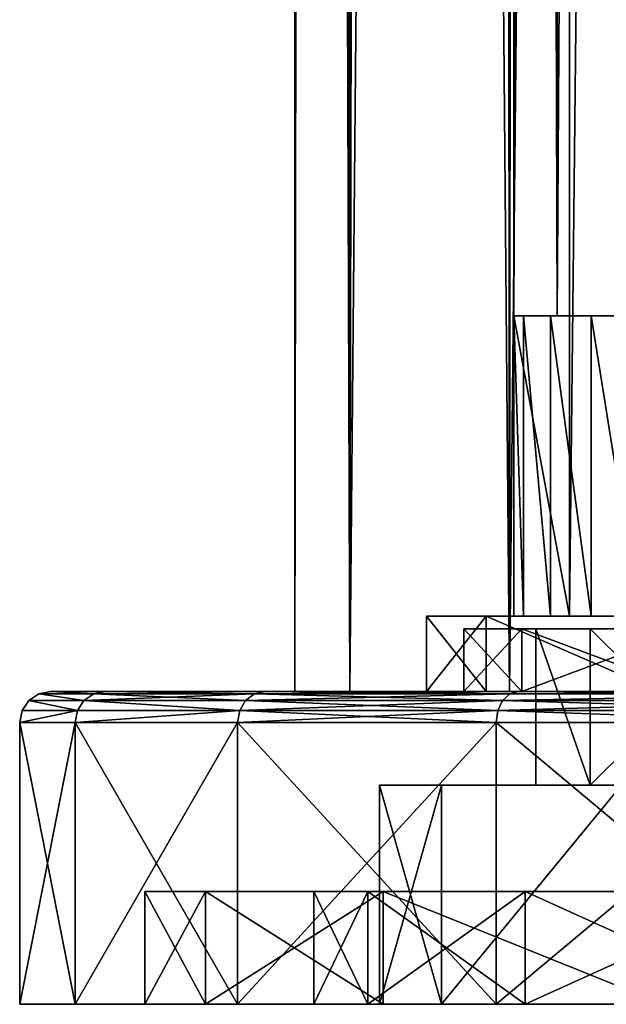
# Model space of a CAD drawing. Extents: x -26 to 26, y -4 to 306.
# Drawn here: x -26 to -17, y -4 to 12 of the extents above; entities that cross this region are included whole.
import ezdxf

# ---------------------------------------------------------------- set-up
doc = ezdxf.new("R2010")
doc.units = 0
doc.header["$MEASUREMENT"] = 0

msp = doc.modelspace()

# ---------------------------------------------------------------- linework, layer by layer
for points in [[(-21.5924, 274.5, -0.5722), (-20.725, 1, -6.0854), (-21.6, 1)], [(-21.5966, 274.5, -0.3815), (-21.5924, 274.5, -0.5722), (-21.6, 1)], [(-21.599199, 274.5, -0.1908), (-21.5966, 274.5, -0.3815), (-21.6, 1)], [(-21.6, 274.5), (-21.599199, 274.5, -0.1908), (-21.6, 1)], [(-21.240101, 274.5, 3.9264), (-21.6, 274.5), (-21.6, 1)], [(-21.240101, 274.5, 3.9264), (-21.6, 1), (-20.725, 1, 6.0854)], [(-21.5924, 274.5, -0.5722), (-20.5725, 274.5, -6.5828), (-20.725, 1, -6.0854)], [(-20.172501, 274.5, 7.7221), (-21.240101, 274.5, 3.9264), (-20.725, 1, 6.0854)], [(-20.5725, 274.5, -6.5828), (-18.171101, 1, -11.6778), (-20.725, 1, -6.0854)], [(-18.4328, 245.5, 11.2602), (-20.172501, 274.5, 7.7221), (-20.725, 1, 6.0854)], [(-20.5725, 274.5, -6.5828), (-17.9137, 274.5, -12.069), (-18.171101, 1, -11.6778)], [(-17.9137, 274.5, -12.069), (-14.145, 1, -16.3242), (-18.171101, 1, -11.6778)], [(-17.9137, 274.5, -12.069), (-13.8278, 274.5, -16.5937), (-14.145, 1, -16.3242)], [(-18.4328, 245.5, 11.2602), (-20.725, 1, 6.0854), (-18.171101, 1, 11.6778)], [(-15.733, 245.5, 14.7997), (-18.4328, 245.5, 11.2602), (-18.171101, 1, 11.6778)], [(-15.733, 245.5, 14.7997), (-18.171101, 1, 11.6778), (-14.145, 1, 16.3242)], [(-18.1, 233.5), (-17.2141, 233.5, 5.5932), (-18.1, 7)], [(-18.1, 7), (-17.2141, 233.5, 5.5932), (-17.2141, 2.2, 5.5932)], [(-17.4116, 7, -4.9441), (-18.1, 233.5), (-18.1, 7)], [(-17.2141, 233.5, -5.5932), (-18.1, 233.5), (-17.4116, 7, -4.9441)], [(-15.997, 227, -8.4678), (-17.2141, 233.5, -5.5932), (-17.4116, 7, -4.9441)], [(-17.2141, 2.2, 5.5932), (-14.6432, 233.5, 10.6389), (-14.6432, 2.2, 10.6389)], [(-17.2141, 233.5, 5.5932), (-14.6432, 233.5, 10.6389), (-17.2141, 2.2, 5.5932)], [(-15.399, 7, -9.5122), (-15.997, 227, -8.4678), (-17.4116, 7, -4.9441)], [(-18.1, 7), (-17.2141, 2.2, 5.5932), (-18.1, 2.2)], [(-18.1, 2.2), (-17.9478, 2.2, -0.7654), (-18.1, 7)], [(-18.1, 7), (-17.9478, 2.2, -0.7654), (-17.9478, 7, -0.7654)], [(-17.9478, 7, -0.7654), (-17.4116, 7, -4.9441), (-18.1, 7)], [(-17.9478, 7, -0.7654), (-17.5142, 2.2, -1.4142), (-17.5142, 7, -1.4142)], [(-17.9478, 2.2, -0.7654), (-17.5142, 2.2, -1.4142), (-17.9478, 7, -0.7654)], [(-17.5142, 7, -1.4142), (-17.4116, 7, -4.9441), (-17.9478, 7, -0.7654)], [(-17.5142, 7, -1.4142), (-16.8654, 2.2, -1.8478), (-16.8654, 7, -1.8478)], [(-17.5142, 2.2, -1.4142), (-16.8654, 2.2, -1.8478), (-17.5142, 7, -1.4142)], [(-16.8654, 7, -1.8478), (-17.4116, 7, -4.9441), (-17.5142, 7, -1.4142)], [(-16.1, 7, -2), (-17.4116, 7, -4.9441), (-16.8654, 7, -1.8478)], [(-16.1, 7, -2), (-12.7146, 7, -5.85), (-17.4116, 7, -4.9441)], [(-12.7146, 7, -5.85), (-13.4777, 7, -6.8068), (-17.4116, 7, -4.9441)], [(-17.4116, 7, -4.9441), (-13.75, 7, -8), (-15.399, 7, -9.5122)], [(-13.4777, 7, -6.8068), (-13.75, 7, -8), (-17.4116, 7, -4.9441)], [(-16.8654, 7, -1.8478), (-16.1, 2.2, -2), (-16.1, 7, -2)], [(-16.8654, 2.2, -1.8478), (-16.1, 2.2, -2), (-16.8654, 7, -1.8478)], [(-19.5, 2.2), (-17.2141, 2.2, 5.5932), (-18.545601, 2.2, 6.0258)], [(-18.1, 2.2), (-17.2141, 2.2, 5.5932), (-19.5, 2.2)], [(-17.9478, 2.2, -0.7654), (-18.1, 2.2), (-19.5, 2.2)], [(-17.5142, 2.2, -1.4142), (-17.9478, 2.2, -0.7654), (-19.5, 2.2)], [(-18.545601, 2.2, -6.0258), (-17.5142, 2.2, -1.4142), (-19.5, 2.2)], [(-19.5, 1), (-18.545601, 1, -6.0258), (-19.5, 2.2)], [(-19.5, 2.2), (-18.545601, 1, -6.0258), (-18.545601, 2.2, -6.0258)], [(-18.545601, 2.2, 6.0258), (-19.5, 1), (-19.5, 2.2)], [(-18.545601, 1, 6.0258), (-19.5, 1), (-18.545601, 2.2, 6.0258)], [(-18.545601, 2.2, 6.0258), (-14.6432, 2.2, 10.6389), (-15.7758, 2.2, 11.4618)], [(-17.2141, 2.2, 5.5932), (-14.6432, 2.2, 10.6389), (-18.545601, 2.2, 6.0258)], [(-18.545601, 2.2, -6.0258), (-16.8654, 2.2, -1.8478), (-17.5142, 2.2, -1.4142)], [(-18.545601, 2.2, -6.0258), (-16.1, 2.2, -2), (-16.8654, 2.2, -1.8478)], [(-13.4777, 2.2, -6.8068), (-16.1, 2.2, -2), (-18.545601, 2.2, -6.0258)], [(-13.75, 2.2, -8), (-13.4777, 2.2, -6.8068), (-18.545601, 2.2, -6.0258)], [(-15.7758, 2.2, -11.4618), (-13.75, 2.2, -8), (-18.545601, 2.2, -6.0258)], [(-18.545601, 2.2, -6.0258), (-15.7758, 1, -11.4618), (-15.7758, 2.2, -11.4618)], [(-18.545601, 1, -6.0258), (-15.7758, 1, -11.4618), (-18.545601, 2.2, -6.0258)], [(-15.7758, 2.2, 11.4618), (-15.7758, 1, 11.4618), (-18.545601, 2.2, 6.0258)], [(-15.7758, 1, 11.4618), (-18.545601, 1, 6.0258), (-18.545601, 2.2, 6.0258)], [(-18.9, 1), (-17.975, 2, 5.8404), (-18.9, 2)], [(-18.9, 1), (-17.975, 1, 5.8404), (-17.975, 2, 5.8404)], [(-17.975, 1, -5.8404), (-18.9, 1), (-18.9, 2)], [(-17.975, 1, -5.8404), (-18.9, 2), (-17.975, 2, -5.8404)], [(-17.975, 2, 5.8404), (-17.75, 2), (-18.9, 2)], [(-18.9, 2), (-16.8813, 2, -5.4851), (-17.975, 2, -5.8404)], [(-17.75, 2), (-16.8813, 2, -5.4851), (-18.9, 2)], [(-17.975, 1, 5.8404), (-15.2904, 2, 11.1091), (-17.975, 2, 5.8404)], [(-17.975, 1, 5.8404), (-15.2904, 1, 11.1091), (-15.2904, 2, 11.1091)], [(-15.2904, 1, -11.1091), (-17.975, 2, -5.8404), (-15.2904, 2, -11.1091)], [(-15.2904, 1, -11.1091), (-17.975, 1, -5.8404), (-17.975, 2, -5.8404)], [(-14.3601, 2, 10.4332), (-17.975, 2, 5.8404), (-15.2904, 2, 11.1091)], [(-14.3601, 2, 10.4332), (-16.8813, 2, 5.4851), (-17.975, 2, 5.8404)], [(-16.8813, 2, 5.4851), (-17.75, 2), (-17.975, 2, 5.8404)], [(-16.8813, 2, -5.4851), (-15.2904, 2, -11.1091), (-17.975, 2, -5.8404)], [(-17.75, -0.5), (-16.8813, -0.5, -5.4851), (-17.75, 2)], [(-17.75, 2), (-16.8813, -0.5, -5.4851), (-16.8813, 2, -5.4851)], [(-16.8813, 2, 5.4851), (-16.8813, -0.5, 5.4851), (-17.75, 2)], [(-16.8813, -0.5, 5.4851), (-17.75, -0.5), (-17.75, 2)], [(-16.8813, 2, -5.4851), (-14.3601, 2, -10.4332), (-15.2904, 2, -11.1091)], [(-16.8813, 2, -5.4851), (-14.3601, -0.5, -10.4332), (-14.3601, 2, -10.4332)], [(-16.8813, -0.5, -5.4851), (-14.3601, -0.5, -10.4332), (-16.8813, 2, -5.4851)], [(-14.3601, 2, 10.4332), (-16.8813, -0.5, 5.4851), (-16.8813, 2, 5.4851)], [(-14.3601, -0.5, 10.4332), (-16.8813, -0.5, 5.4851), (-14.3601, 2, 10.4332)], [(-24.972601, 0.8536, 6.6914), (-25.691299, 0.9619), (-25.8536, 0.8536)], [(-24.972601, 0.8536, -6.6914), (-25.8536, 0.8536), (-25.691299, 0.9619)], [(-24.815901, 0.9619, 6.6494), (-25.5, 1), (-25.691299, 0.9619)], [(-24.815901, 0.9619, -6.6494), (-25.691299, 0.9619), (-25.5, 1)], [(-24.972601, 0.8536, 6.6914), (-24.815901, 0.9619, 6.6494), (-25.691299, 0.9619)], [(-24.972601, 0.8536, -6.6914), (-25.691299, 0.9619), (-24.815901, 0.9619, -6.6494)], [(-24.815901, 0.9619, 6.6494), (-24.6311, 1, 6.5999), (-25.5, 1)], [(-24.815901, 0.9619, -6.6494), (-25.5, 1), (-24.6311, 1, -6.5999)], [(-24.6311, 1, 6.5999), (-21.6, 1), (-25.5, 1)], [(-21.6, 1), (-24.6311, 1, -6.5999), (-25.5, 1)], [(-24.972601, 0.8536, 6.6914), (-22.389799, 0.8536, 12.9268), (-22.249399, 0.9619, 12.8457)], [(-24.972601, 0.8536, 6.6914), (-22.249399, 0.9619, 12.8457), (-24.815901, 0.9619, 6.6494)], [(-22.389799, 0.8536, -12.9268), (-24.972601, 0.8536, -6.6914), (-24.815901, 0.9619, -6.6494)], [(-24.815901, 0.9619, 6.6494), (-22.249399, 0.9619, 12.8457), (-24.6311, 1, 6.5999)], [(-22.249399, 0.9619, -12.8457), (-24.815901, 0.9619, -6.6494), (-24.6311, 1, -6.5999)], [(-22.389799, 0.8536, -12.9268), (-24.815901, 0.9619, -6.6494), (-22.249399, 0.9619, -12.8457)], [(-22.249399, 0.9619, 12.8457), (-22.083599, 1, 12.75), (-24.6311, 1, 6.5999)], [(-22.249399, 0.9619, -12.8457), (-24.6311, 1, -6.5999), (-22.083599, 1, -12.75)], [(-22.083599, 1, 12.75), (-20.725, 1, 6.0854), (-24.6311, 1, 6.5999)], [(-20.725, 1, 6.0854), (-21.6, 1), (-24.6311, 1, 6.5999)], [(-21.6, 1), (-20.725, 1, -6.0854), (-24.6311, 1, -6.5999)], [(-20.725, 1, -6.0854), (-22.083599, 1, -12.75), (-24.6311, 1, -6.5999)], [(-22.389799, 0.8536, 12.9268), (-18.2812, 0.8536, 18.2812), (-18.1665, 0.9619, 18.1665)], [(-22.389799, 0.8536, 12.9268), (-18.1665, 0.9619, 18.1665), (-22.249399, 0.9619, 12.8457)], [(-18.2812, 0.8536, -18.2812), (-22.389799, 0.8536, -12.9268), (-22.249399, 0.9619, -12.8457)], [(-22.249399, 0.9619, 12.8457), (-18.0312, 1, 18.0312), (-22.083599, 1, 12.75)], [(-22.249399, 0.9619, 12.8457), (-18.1665, 0.9619, 18.1665), (-18.0312, 1, 18.0312)], [(-18.1665, 0.9619, -18.1665), (-22.249399, 0.9619, -12.8457), (-22.083599, 1, -12.75)], [(-18.2812, 0.8536, -18.2812), (-22.249399, 0.9619, -12.8457), (-18.1665, 0.9619, -18.1665)], [(-18.1665, 0.9619, -18.1665), (-22.083599, 1, -12.75), (-18.0312, 1, -18.0312)], [(-18.0312, 1, 18.0312), (-18.171101, 1, 11.6778), (-22.083599, 1, 12.75)], [(-18.171101, 1, 11.6778), (-20.725, 1, 6.0854), (-22.083599, 1, 12.75)], [(-20.725, 1, -6.0854), (-18.171101, 1, -11.6778), (-22.083599, 1, -12.75)], [(-18.171101, 1, -11.6778), (-18.0312, 1, -18.0312), (-22.083599, 1, -12.75)], [(-18.545601, 1, 6.0258), (-18.9, 1), (-19.5, 1)], [(-18.9, 1), (-18.545601, 1, -6.0258), (-19.5, 1)], [(-17.975, 1, 5.8404), (-18.9, 1), (-18.545601, 1, 6.0258)], [(-18.9, 1), (-17.975, 1, -5.8404), (-18.545601, 1, -6.0258)], [(-15.7758, 1, 11.4618), (-17.975, 1, 5.8404), (-18.545601, 1, 6.0258)], [(-18.545601, 1, -6.0258), (-15.2904, 1, -11.1091), (-15.7758, 1, -11.4618)], [(-17.975, 1, -5.8404), (-15.2904, 1, -11.1091), (-18.545601, 1, -6.0258)], [(-18.2812, 0.8536, 18.2812), (-12.9268, 0.8536, 22.389799), (-12.8457, 0.9619, 22.249399)], [(-18.2812, 0.8536, 18.2812), (-12.8457, 0.9619, 22.249399), (-18.1665, 0.9619, 18.1665)], [(-12.8457, 0.9619, -22.249399), (-18.2812, 0.8536, -18.2812), (-18.1665, 0.9619, -18.1665)], [(-12.9268, 0.8536, -22.389799), (-18.2812, 0.8536, -18.2812), (-12.8457, 0.9619, -22.249399)], [(-14.145, 1, 16.3242), (-18.171101, 1, 11.6778), (-18.0312, 1, 18.0312)], [(-18.171101, 1, -11.6778), (-14.145, 1, -16.3242), (-18.0312, 1, -18.0312)], [(-18.1665, 0.9619, 18.1665), (-12.75, 1, 22.083599), (-18.0312, 1, 18.0312)], [(-18.1665, 0.9619, 18.1665), (-12.8457, 0.9619, 22.249399), (-12.75, 1, 22.083599)], [(-12.8457, 0.9619, -22.249399), (-18.1665, 0.9619, -18.1665), (-18.0312, 1, -18.0312)], [(-12.8457, 0.9619, -22.249399), (-18.0312, 1, -18.0312), (-12.75, 1, -22.083599)], [(-12.75, 1, 22.083599), (-14.145, 1, 16.3242), (-18.0312, 1, 18.0312)], [(-14.145, 1, -16.3242), (-12.75, 1, -22.083599), (-18.0312, 1, -18.0312)], [(-15.2904, 1, 11.1091), (-17.975, 1, 5.8404), (-15.7758, 1, 11.4618)], [(-25.077299, 0.6913, 6.7194), (-25.8536, 0.8536), (-25.961901, 0.6913)], [(-25.077299, 0.6913, -6.7194), (-25.961901, 0.6913), (-25.8536, 0.8536)], [(-25.077299, 0.6913, 6.7194), (-24.972601, 0.8536, 6.6914), (-25.8536, 0.8536)], [(-25.077299, 0.6913, -6.7194), (-25.8536, 0.8536), (-24.972601, 0.8536, -6.6914)], [(-25.077299, 0.6913, 6.7194), (-22.4837, 0.6913, 12.981), (-24.972601, 0.8536, 6.6914)], [(-22.4837, 0.6913, -12.981), (-25.077299, 0.6913, -6.7194), (-24.972601, 0.8536, -6.6914)], [(-24.972601, 0.8536, 6.6914), (-22.4837, 0.6913, 12.981), (-22.389799, 0.8536, 12.9268)], [(-22.4837, 0.6913, -12.981), (-24.972601, 0.8536, -6.6914), (-22.389799, 0.8536, -12.9268)], [(-22.4837, 0.6913, 12.981), (-18.2812, 0.8536, 18.2812), (-22.389799, 0.8536, 12.9268)], [(-22.4837, 0.6913, 12.981), (-18.357901, 0.6913, 18.357901), (-18.2812, 0.8536, 18.2812)], [(-18.357901, 0.6913, -18.357901), (-22.4837, 0.6913, -12.981), (-22.389799, 0.8536, -12.9268)], [(-18.357901, 0.6913, -18.357901), (-22.389799, 0.8536, -12.9268), (-18.2812, 0.8536, -18.2812)], [(-18.357901, 0.6913, 18.357901), (-12.9268, 0.8536, 22.389799), (-18.2812, 0.8536, 18.2812)], [(-18.357901, 0.6913, 18.357901), (-12.981, 0.6913, 22.4837), (-12.9268, 0.8536, 22.389799)], [(-12.981, 0.6913, -22.4837), (-18.357901, 0.6913, -18.357901), (-18.2812, 0.8536, -18.2812)], [(-12.981, 0.6913, -22.4837), (-18.2812, 0.8536, -18.2812), (-12.9268, 0.8536, -22.389799)], [(-25.077299, 0.6913, 6.7194), (-25.961901, 0.6913), (-26, 0.5)], [(-25.077299, 0.6913, 6.7194), (-26, 0.5), (-25.1141, 0.5, 6.7293)], [(-25.077299, 0.6913, -6.7194), (-25.1141, 0.5, -6.7293), (-26, 0.5)], [(-25.077299, 0.6913, -6.7194), (-26, 0.5), (-25.961901, 0.6913)], [(-22.4837, 0.6913, 12.981), (-25.1141, 0.5, 6.7293), (-22.516701, 0.5, 13)], [(-25.077299, 0.6913, 6.7194), (-25.1141, 0.5, 6.7293), (-22.4837, 0.6913, 12.981)], [(-22.4837, 0.6913, -12.981), (-22.516701, 0.5, -13), (-25.1141, 0.5, -6.7293)], [(-22.4837, 0.6913, -12.981), (-25.1141, 0.5, -6.7293), (-25.077299, 0.6913, -6.7194)], [(-22.4837, 0.6913, 12.981), (-22.516701, 0.5, 13), (-18.3848, 0.5, 18.3848)], [(-18.357901, 0.6913, -18.357901), (-18.3848, 0.5, -18.3848), (-22.516701, 0.5, -13)], [(-18.357901, 0.6913, -18.357901), (-22.516701, 0.5, -13), (-22.4837, 0.6913, -12.981)], [(-22.4837, 0.6913, 12.981), (-18.3848, 0.5, 18.3848), (-18.357901, 0.6913, 18.357901)], [(-18.357901, 0.6913, 18.357901), (-18.3848, 0.5, 18.3848), (-13, 0.5, 22.516701)], [(-18.357901, 0.6913, -18.357901), (-13, 0.5, -22.516701), (-18.3848, 0.5, -18.3848)], [(-18.357901, 0.6913, 18.357901), (-13, 0.5, 22.516701), (-12.981, 0.6913, 22.4837)], [(-12.981, 0.6913, -22.4837), (-13, 0.5, -22.516701), (-18.357901, 0.6913, -18.357901)], [(-25.1141, -4, -6.7293), (-26, -4), (-26, 0.5)], [(-25.1141, -4, -6.7293), (-26, 0.5), (-25.1141, 0.5, -6.7293)], [(-26, -4), (-25.1141, 0.5, 6.7293), (-26, 0.5)], [(-26, -4), (-25.1141, -4, 6.7293), (-25.1141, 0.5, 6.7293)], [(-22.516701, -4, -13), (-25.1141, 0.5, -6.7293), (-22.516701, 0.5, -13)], [(-22.516701, -4, -13), (-25.1141, -4, -6.7293), (-25.1141, 0.5, -6.7293)], [(-25.1141, -4, 6.7293), (-22.516701, 0.5, 13), (-25.1141, 0.5, 6.7293)], [(-25.1141, -4, 6.7293), (-22.516701, -4, 13), (-22.516701, 0.5, 13)], [(-18.3848, -4, -18.3848), (-22.516701, 0.5, -13), (-18.3848, 0.5, -18.3848)], [(-18.3848, -4, -18.3848), (-22.516701, -4, -13), (-22.516701, 0.5, -13)], [(-22.516701, -4, 13), (-18.3848, 0.5, 18.3848), (-22.516701, 0.5, 13)], [(-22.516701, -4, 13), (-18.3848, -4, 18.3848), (-18.3848, 0.5, 18.3848)], [(-13, -4, -22.516701), (-18.3848, 0.5, -18.3848), (-13, 0.5, -22.516701)], [(-13, -4, -22.516701), (-18.3848, -4, -18.3848), (-18.3848, 0.5, -18.3848)], [(-18.3848, -4, 18.3848), (-13, 0.5, 22.516701), (-18.3848, 0.5, 18.3848)], [(-18.3848, -4, 18.3848), (-13, -4, 22.516701), (-13, 0.5, 22.516701)], [(-17.75, -0.5), (-19.2589, -0.5, 6.2576), (-20.25, -0.5)], [(-16.8813, -0.5, -5.4851), (-20.25, -0.5), (-19.2589, -0.5, -6.2576)], [(-16.8813, -0.5, -5.4851), (-17.75, -0.5), (-20.25, -0.5)], [(-19.2589, -0.5, 6.2576), (-20.25, -4), (-20.25, -0.5)], [(-19.2589, -4, 6.2576), (-20.25, -4), (-19.2589, -0.5, 6.2576)], [(-20.25, -0.5), (-19.2589, -4, -6.2576), (-19.2589, -0.5, -6.2576)], [(-20.25, -4), (-19.2589, -4, -6.2576), (-20.25, -0.5)], [(-16.8813, -0.5, 5.4851), (-16.382601, -0.5, 11.9027), (-19.2589, -0.5, 6.2576)], [(-17.75, -0.5), (-16.8813, -0.5, 5.4851), (-19.2589, -0.5, 6.2576)], [(-14.3601, -0.5, -10.4332), (-19.2589, -0.5, -6.2576), (-16.382601, -0.5, -11.9027)], [(-14.3601, -0.5, -10.4332), (-16.8813, -0.5, -5.4851), (-19.2589, -0.5, -6.2576)], [(-16.382601, -0.5, 11.9027), (-19.2589, -4, 6.2576), (-19.2589, -0.5, 6.2576)], [(-16.382601, -4, 11.9027), (-19.2589, -4, 6.2576), (-16.382601, -0.5, 11.9027)], [(-19.2589, -0.5, -6.2576), (-19.2589, -4, -6.2576), (-16.382601, -0.5, -11.9027)], [(-19.2589, -4, -6.2576), (-16.382601, -4, -11.9027), (-16.382601, -0.5, -11.9027)], [(-16.8813, -0.5, 5.4851), (-14.3601, -0.5, 10.4332), (-16.382601, -0.5, 11.9027)], [(-21.299999, -2.2), (-23.0278, -2.2, 6.7616), (-24, -2.2)], [(-20.437201, -2.2, -6.0009), (-24, -2.2), (-23.0278, -2.2, -6.7616)], [(-20.437201, -2.2, -6.0009), (-21.299999, -2.2), (-24, -2.2)], [(-23.0278, -2.2, 6.7616), (-24, -4), (-24, -2.2)], [(-23.0278, -4, 6.7616), (-24, -4), (-23.0278, -2.2, 6.7616)], [(-24, -4), (-23.0278, -4, -6.7616), (-24, -2.2)], [(-24, -2.2), (-23.0278, -4, -6.7616), (-23.0278, -2.2, -6.7616)], [(-20.437201, -2.2, 6.0009), (-20.1901, -2.2, 12.9754), (-23.0278, -2.2, 6.7616)], [(-21.299999, -2.2), (-20.437201, -2.2, 6.0009), (-23.0278, -2.2, 6.7616)], [(-17.918699, -2.2, -11.5156), (-23.0278, -2.2, -6.7616), (-20.1901, -2.2, -12.9754)], [(-17.918699, -2.2, -11.5156), (-20.437201, -2.2, -6.0009), (-23.0278, -2.2, -6.7616)], [(-20.1901, -2.2, 12.9754), (-23.0278, -4, 6.7616), (-23.0278, -2.2, 6.7616)], [(-20.1901, -4, 12.9754), (-23.0278, -4, 6.7616), (-20.1901, -2.2, 12.9754)], [(-23.0278, -2.2, -6.7616), (-20.1901, -4, -12.9754), (-20.1901, -2.2, -12.9754)], [(-23.0278, -4, -6.7616), (-20.1901, -4, -12.9754), (-23.0278, -2.2, -6.7616)], [(-21.299999, -4), (-20.437201, -2.2, 6.0009), (-21.299999, -2.2)], [(-21.299999, -4), (-20.437201, -4, 6.0009), (-20.437201, -2.2, 6.0009)], [(-20.437201, -4, -6.0009), (-21.299999, -4), (-21.299999, -2.2)], [(-20.437201, -4, -6.0009), (-21.299999, -2.2), (-20.437201, -2.2, -6.0009)], [(-20.437201, -4, 6.0009), (-17.918699, -2.2, 11.5156), (-20.437201, -2.2, 6.0009)], [(-20.437201, -4, 6.0009), (-17.918699, -4, 11.5156), (-17.918699, -2.2, 11.5156)], [(-17.918699, -4, -11.5156), (-20.437201, -2.2, -6.0009), (-17.918699, -2.2, -11.5156)], [(-17.918699, -4, -11.5156), (-20.437201, -4, -6.0009), (-20.437201, -2.2, -6.0009)], [(-20.437201, -2.2, 6.0009), (-17.918699, -2.2, 11.5156), (-20.1901, -2.2, 12.9754)], [(-17.918699, -2.2, 11.5156), (-15.7167, -2.2, 18.138), (-20.1901, -2.2, 12.9754)], [(-13.9485, -2.2, -16.0975), (-17.918699, -2.2, -11.5156), (-20.1901, -2.2, -12.9754)], [(-15.7167, -2.2, -18.138), (-13.9485, -2.2, -16.0975), (-20.1901, -2.2, -12.9754)], [(-15.7167, -2.2, 18.138), (-15.7167, -4, 18.138), (-20.1901, -2.2, 12.9754)], [(-15.7167, -4, 18.138), (-20.1901, -4, 12.9754), (-20.1901, -2.2, 12.9754)], [(-20.1901, -2.2, -12.9754), (-15.7167, -4, -18.138), (-15.7167, -2.2, -18.138)], [(-20.1901, -4, -12.9754), (-15.7167, -4, -18.138), (-20.1901, -2.2, -12.9754)], [(-17.918699, -4, 11.5156), (-13.9485, -2.2, 16.0975), (-17.918699, -2.2, 11.5156)], [(-17.918699, -4, 11.5156), (-13.9485, -4, 16.0975), (-13.9485, -2.2, 16.0975)], [(-13.9485, -4, -16.0975), (-17.918699, -2.2, -11.5156), (-13.9485, -2.2, -16.0975)], [(-13.9485, -4, -16.0975), (-17.918699, -4, -11.5156), (-17.918699, -2.2, -11.5156)], [(-17.918699, -2.2, 11.5156), (-13.9485, -2.2, 16.0975), (-15.7167, -2.2, 18.138)], [(-24, -4), (-25.1141, -4, 6.7293), (-26, -4)], [(-25.1141, -4, -6.7293), (-24, -4), (-26, -4)], [(-23.0278, -4, 6.7616), (-22.516701, -4, 13), (-25.1141, -4, 6.7293)], [(-24, -4), (-23.0278, -4, 6.7616), (-25.1141, -4, 6.7293)], [(-23.0278, -4, -6.7616), (-24, -4), (-25.1141, -4, -6.7293)], [(-22.516701, -4, -13), (-23.0278, -4, -6.7616), (-25.1141, -4, -6.7293)], [(-23.0278, -4, 6.7616), (-20.1901, -4, 12.9754), (-22.516701, -4, 13)], [(-20.1901, -4, -12.9754), (-23.0278, -4, -6.7616), (-22.516701, -4, -13)], [(-20.1901, -4, 12.9754), (-18.3848, -4, 18.3848), (-22.516701, -4, 13)], [(-18.3848, -4, -18.3848), (-20.1901, -4, -12.9754), (-22.516701, -4, -13)], [(-20.25, -4), (-20.437201, -4, 6.0009), (-21.299999, -4)], [(-20.437201, -4, -6.0009), (-20.25, -4), (-21.299999, -4)], [(-19.2589, -4, 6.2576), (-17.918699, -4, 11.5156), (-20.437201, -4, 6.0009)], [(-20.25, -4), (-19.2589, -4, 6.2576), (-20.437201, -4, 6.0009)], [(-19.2589, -4, -6.2576), (-20.25, -4), (-20.437201, -4, -6.0009)], [(-17.918699, -4, -11.5156), (-19.2589, -4, -6.2576), (-20.437201, -4, -6.0009)], [(-20.1901, -4, 12.9754), (-15.7167, -4, 18.138), (-18.3848, -4, 18.3848)], [(-15.7167, -4, -18.138), (-20.1901, -4, -12.9754), (-18.3848, -4, -18.3848)], [(-19.2589, -4, 6.2576), (-16.382601, -4, 11.9027), (-17.918699, -4, 11.5156)], [(-16.382601, -4, -11.9027), (-19.2589, -4, -6.2576), (-17.918699, -4, -11.5156)], [(-15.7167, -4, 18.138), (-13, -4, 22.516701), (-18.3848, -4, 18.3848)], [(-13, -4, -22.516701), (-15.7167, -4, -18.138), (-18.3848, -4, -18.3848)], [(-16.382601, -4, 11.9027), (-13.9485, -4, 16.0975), (-17.918699, -4, 11.5156)], [(-13.9485, -4, -16.0975), (-16.382601, -4, -11.9027), (-17.918699, -4, -11.5156)]]:
    msp.add_3dface(points)

doc.saveas('drawing.dxf')
